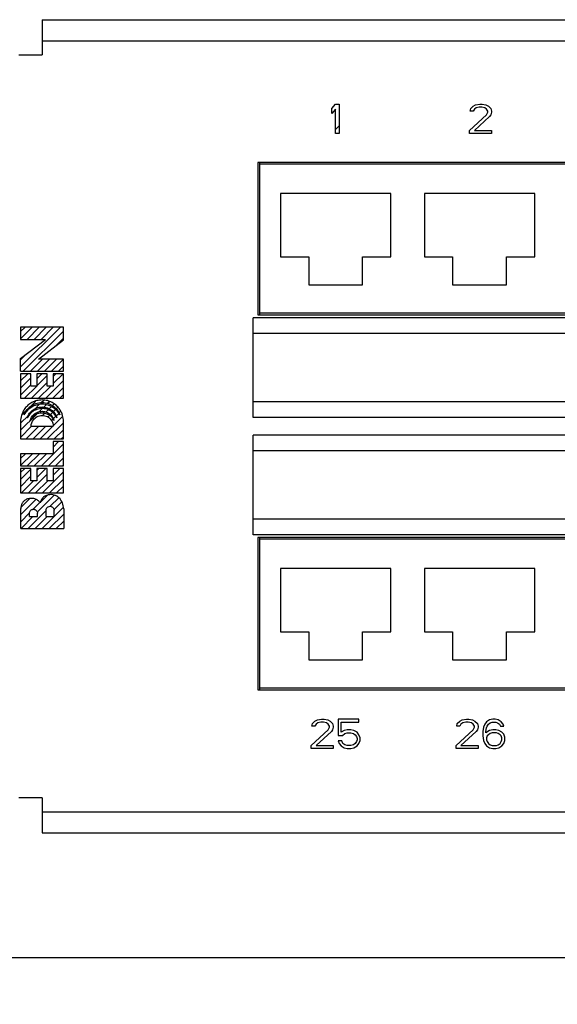
# Model space of a CAD drawing. Units: inches. Extents: x 0 to 34, y 0.3 to 21.8.
# Drawn here: x 2.7 to 5, y 11.4 to 15.6 of the extents above; entities that cross this region are included whole.
import ezdxf

# ---------------------------------------------------------------- set-up
doc = ezdxf.new("R2010")
doc.units = ezdxf.units.IN
doc.header["$MEASUREMENT"] = 0
for name, color, linetype in [('0_COMPONENTS', 179, 'Continuous'), ('7_ALL_COSMETICS', 179, 'Continuous'), ('SLD-0', 179, 'Continuous')]:
    doc.layers.add(name, color=color, linetype=linetype)
doc.styles.add('SLDTEXTSTYLE0', font='TXT', dxfattribs={"width": 0.8})
doc.styles.add('SLDTEXTSTYLE1', font='TXT', dxfattribs={"width": 0.96})
doc.dimstyles.new('SLDDIMSTYLE0', dxfattribs={"dimtxt": 0.18, "dimasz": 0.13, "dimexe": 0, "dimexo": 0.0625, "dimgap": 0.045, "dimtad": 1, "dimrnd": 1e-09, "dimzin": 4, "dimdsep": 46, "dimtxsty": 'SLDTEXTSTYLE0', "dimblk1": 'NONE', "dimblk2": 'NONE', "dimsah": 1, "dimcen": 0.09, "dimadec": 0, "dimazin": 1, "dimtfac": 1, "dimtofl": 0, "dimtmove": 0, "dimatfit": 3, "dimldrblk": 'NONE', "dimfxl": 0, "dimfrac": 2, "dimtolj": 1, "dimtzin": 12, "dimarcsym": 0})

# ---------------------------------------------------------------- blocks, each defined once
blk = doc.blocks.new('_D')
at = {"layer": 'SLD-0', "color": 2}
for p, q in [((1.9686, 12.0873), (1.9686, 11.4939)), ((20.9686, 12.0873), (20.9686, 11.4939)), ((2.1561, 11.6501), (1.9686, 11.6189)), ((2.1561, 11.5876), (2.1561, 11.6501)), ((20.9686, 11.6189), (20.7811, 11.6501)), ((20.7811, 11.6501), (20.7811, 11.5876)), ((1.9686, 11.6189), (10.7306, 11.6189)), ((1.9686, 11.6189), (2.1561, 11.5876)), ((2.1561, 11.6189), (1.9686, 11.6189)), ((20.9686, 11.6189), (12.2066, 11.6189)), ((20.7811, 11.5876), (20.9686, 11.6189)), ((20.7811, 11.6189), (20.9686, 11.6189))]:
    blk.add_line(p, q, dxfattribs=at)
at = {"layer": 'SLD-0', "color": 2, "char_height": 0.18, "attachment_point": 1, "style": 'SLDTEXTSTYLE1'}
for s, insert in [('19.00', (10.8206, 11.6549, 0.0157)), ('REF', (11.7206, 11.6549, 0.0157))]:
    blk.add_mtext(s, dxfattribs=dict(at, insert=insert))
blk = doc.blocks.new('_NONE')

msp = doc.modelspace()

# ---------------------------------------------------------------- linework, layer by layer
at = {"layer": '0_COMPONENTS', "color": 179, "linetype": 'Continuous'}
for p, q in [((3.7478, 14.3598), (3.7478, 15.0098)), ((7.4648, 15.0028), (3.7478, 15.0028)), ((3.8359, 14.8778), (3.8359, 14.6078)), ((4.3059, 14.8778), (3.8359, 14.8778)), ((4.3059, 14.6078), (4.3059, 14.8778)), ((4.4499, 14.8778), (4.4499, 14.6078)), ((4.9199, 14.8778), (4.4499, 14.8778)), ((4.9199, 14.6078), (4.9199, 14.8778)), ((3.8359, 14.6078), (3.9559, 14.6078)), ((3.9559, 14.6078), (3.9559, 14.4878)), ((4.1859, 14.4878), (4.1859, 14.6078)), ((4.1859, 14.6078), (4.3059, 14.6078)), ((4.4499, 14.6078), (4.5699, 14.6078)), ((4.5699, 14.6078), (4.5699, 14.4878)), ((4.7999, 14.4878), (4.7999, 14.6078)), ((4.7999, 14.6078), (4.9199, 14.6078)), ((3.9559, 14.4878), (4.1859, 14.4878)), ((4.5699, 14.4878), (4.7999, 14.4878)), ((3.7186, 13.9223), (3.7186, 14.3473)), ((19.2186, 14.3473), (3.7186, 14.3473)), ((7.4648, 14.3678), (3.7478, 14.3678)), ((19.2186, 13.9223), (3.7186, 13.9223)), ((3.7186, 13.4223), (3.7186, 13.8473)), ((19.2186, 13.8473), (3.7186, 13.8473)), ((19.2186, 13.4223), (3.7186, 13.4223)), ((3.7478, 12.7598), (3.7478, 13.4098)), ((7.4648, 13.4028), (3.7478, 13.4028)), ((3.8359, 13.2778), (3.8359, 13.0078)), ((4.3059, 13.2778), (3.8359, 13.2778)), ((4.3059, 13.0078), (4.3059, 13.2778)), ((4.4499, 13.2778), (4.4499, 13.0078)), ((4.9199, 13.2778), (4.4499, 13.2778)), ((4.9199, 13.0078), (4.9199, 13.2778)), ((3.8359, 13.0078), (3.9559, 13.0078)), ((3.9559, 13.0078), (3.9559, 12.8878)), ((4.1859, 12.8878), (4.1859, 13.0078)), ((4.1859, 13.0078), (4.3059, 13.0078)), ((4.4499, 13.0078), (4.5699, 13.0078)), ((4.5699, 13.0078), (4.5699, 12.8878)), ((4.7999, 12.8878), (4.7999, 13.0078)), ((4.7999, 13.0078), (4.9199, 13.0078)), ((3.9559, 12.8878), (4.1859, 12.8878)), ((4.5699, 12.8878), (4.7999, 12.8878)), ((7.4648, 12.7678), (3.7478, 12.7678))]:
    msp.add_line(p, q, dxfattribs=at)
at = {"layer": '0_COMPONENTS', "color": 9, "linetype": 'Continuous'}
for p, q in [((19.2186, 14.2803), (3.7186, 14.2803)), ((19.2186, 13.9893), (3.7186, 13.9893)), ((19.2186, 13.7803), (3.7186, 13.7803)), ((19.2186, 13.4893), (3.7186, 13.4893))]:
    msp.add_line(p, q, dxfattribs=at)
at = {"layer": '7_ALL_COSMETICS', "color": 4, "linetype": 'Continuous'}
for p, q in [((4.055, 15.2407), (4.0706, 15.2593)), ((4.0706, 15.2593), (4.0863, 15.2593)), ((4.0863, 15.2593), (4.0863, 15.1343)), ((4.647, 15.2407), (4.6574, 15.2513)), ((4.6574, 15.2513), (4.6678, 15.2566)), ((4.6678, 15.2566), (4.686, 15.2593)), ((4.686, 15.2593), (4.6965, 15.2593)), ((4.6965, 15.2593), (4.7121, 15.2566)), ((4.7121, 15.2566), (4.7225, 15.2513)), ((4.7225, 15.2513), (4.7329, 15.2407)), ((4.055, 15.2194), (4.055, 15.2407)), ((4.0706, 15.238), (4.055, 15.2194)), ((4.0706, 15.1343), (4.0706, 15.238)), ((4.6418, 15.1476), (4.7147, 15.2141)), ((4.6444, 15.23), (4.647, 15.2407)), ((4.6574, 15.23), (4.6444, 15.23)), ((4.6626, 15.238), (4.6574, 15.23)), ((4.6704, 15.2433), (4.6626, 15.238)), ((4.6834, 15.246), (4.6704, 15.2433)), ((4.6938, 15.246), (4.6834, 15.246)), ((4.7069, 15.2433), (4.6938, 15.246)), ((4.7147, 15.238), (4.7069, 15.2433)), ((4.7199, 15.23), (4.7147, 15.238)), ((4.7147, 15.2141), (4.7199, 15.2247)), ((4.7199, 15.2247), (4.7199, 15.23)), ((4.7329, 15.2141), (4.7277, 15.2061)), ((4.7329, 15.2407), (4.7355, 15.23)), ((4.7355, 15.2247), (4.7329, 15.2141)), ((4.7355, 15.23), (4.7355, 15.2247)), ((4.7277, 15.2061), (4.6626, 15.1476)), ((4.0863, 15.1343), (4.0706, 15.1343)), ((4.6418, 15.1343), (4.6418, 15.1476)), ((4.7355, 15.1343), (4.6418, 15.1343)), ((4.6626, 15.1476), (4.7355, 15.1476)), ((4.7355, 15.1476), (4.7355, 15.1343)), ((2.7266, 14.3078), (2.7266, 14.2558)), ((2.9094, 14.3078), (2.7266, 14.3078)), ((2.9094, 14.2538), (2.9094, 14.3078)), ((2.7266, 14.1738), (2.8326, 14.2558)), ((2.7266, 14.2558), (2.8326, 14.2558)), ((2.8034, 14.1718), (2.9094, 14.2538)), ((2.7266, 14.1198), (2.7266, 14.1738)), ((2.9094, 14.1718), (2.8034, 14.1718)), ((2.9094, 14.1198), (2.9094, 14.1718)), ((2.7266, 14.1198), (2.9094, 14.1198)), ((2.7266, 14.1088), (2.7266, 14.0048)), ((2.7706, 14.1088), (2.7266, 14.1088)), ((2.7706, 14.0568), (2.7706, 14.1088)), ((2.7956, 14.1088), (2.7956, 14.0568)), ((2.8404, 14.1088), (2.7956, 14.1088)), ((2.8404, 14.0568), (2.8404, 14.1088)), ((2.8654, 14.1088), (2.8654, 14.0568)), ((2.9094, 14.1088), (2.8654, 14.1088)), ((2.9094, 14.0048), (2.9094, 14.1088)), ((2.7956, 14.0568), (2.7706, 14.0568)), ((2.8654, 14.0568), (2.8404, 14.0568)), ((2.7266, 14.0048), (2.9094, 14.0048)), ((2.7264, 13.9058), (2.7264, 13.8308)), ((2.9092, 13.8308), (2.9092, 13.9058)), ((2.7714, 13.8848), (2.8659, 13.8848)), ((2.7264, 13.8308), (2.9092, 13.8308)), ((2.8649, 13.8198), (2.8649, 13.7678)), ((2.9092, 13.8198), (2.8649, 13.8198)), ((2.9092, 13.7158), (2.9092, 13.8198)), ((2.7264, 13.7678), (2.7264, 13.7158)), ((2.8649, 13.7678), (2.7264, 13.7678)), ((2.7264, 13.7158), (2.9092, 13.7158)), ((2.7264, 13.7048), (2.7264, 13.6008)), ((2.7707, 13.7048), (2.7264, 13.7048)), ((2.7707, 13.6528), (2.7707, 13.7048)), ((2.7957, 13.7048), (2.7957, 13.6528)), ((2.8399, 13.7048), (2.7957, 13.7048)), ((2.8399, 13.6528), (2.8399, 13.7048)), ((2.8649, 13.7048), (2.8649, 13.6528)), ((2.9092, 13.7048), (2.8649, 13.7048)), ((2.9092, 13.6008), (2.9092, 13.7048)), ((2.7957, 13.6528), (2.7707, 13.6528)), ((2.8649, 13.6528), (2.8399, 13.6528)), ((2.7264, 13.6008), (2.9092, 13.6008)), ((2.7272, 13.4488), (2.7272, 13.5348)), ((2.9102, 13.5328), (2.9102, 13.4488)), ((2.7642, 13.4998), (2.7642, 13.5138)), ((2.7642, 13.4998), (2.7982, 13.4998)), ((2.7982, 13.4998), (2.7982, 13.5138)), ((2.8352, 13.4998), (2.8352, 13.5268)), ((2.8352, 13.4998), (2.8692, 13.4998)), ((2.8692, 13.4998), (2.8691, 13.5268)), ((2.7272, 13.4488), (2.9102, 13.4488)), ((3.9691, 12.606), (3.9717, 12.6167)), ((3.9821, 12.606), (3.9691, 12.606)), ((3.9717, 12.6167), (3.9821, 12.6273)), ((3.9821, 12.6273), (3.9925, 12.6326)), ((3.9873, 12.614), (3.9821, 12.606)), ((3.9951, 12.6193), (3.9873, 12.614)), ((3.9925, 12.6326), (4.0107, 12.6353)), ((4.0081, 12.622), (3.9951, 12.6193)), ((4.0186, 12.622), (4.0081, 12.622)), ((4.0107, 12.6353), (4.0212, 12.6353)), ((4.0316, 12.6193), (4.0186, 12.622)), ((4.0212, 12.6353), (4.0368, 12.6326)), ((4.0394, 12.614), (4.0316, 12.6193)), ((4.0368, 12.6326), (4.0472, 12.6273)), ((4.0446, 12.606), (4.0394, 12.614)), ((4.0446, 12.6007), (4.0446, 12.606)), ((4.0472, 12.6273), (4.0576, 12.6167)), ((4.0576, 12.6167), (4.0602, 12.606)), ((4.0602, 12.606), (4.0602, 12.6007)), ((4.0811, 12.6353), (4.0811, 12.5661)), ((4.1696, 12.6353), (4.0811, 12.6353)), ((4.0941, 12.5794), (4.0941, 12.622)), ((4.0941, 12.622), (4.1696, 12.622)), ((4.1696, 12.622), (4.1696, 12.6353)), ((4.5871, 12.606), (4.5897, 12.6167)), ((4.6001, 12.606), (4.5871, 12.606)), ((4.5897, 12.6167), (4.6001, 12.6273)), ((4.6001, 12.6273), (4.6105, 12.6326)), ((4.6053, 12.614), (4.6001, 12.606)), ((4.6131, 12.6193), (4.6053, 12.614)), ((4.6105, 12.6326), (4.6287, 12.6353)), ((4.6261, 12.622), (4.6131, 12.6193)), ((4.6366, 12.622), (4.6261, 12.622)), ((4.6287, 12.6353), (4.6392, 12.6353)), ((4.6496, 12.6193), (4.6366, 12.622)), ((4.6392, 12.6353), (4.6548, 12.6326)), ((4.6574, 12.614), (4.6496, 12.6193)), ((4.6548, 12.6326), (4.6652, 12.6273)), ((4.6626, 12.606), (4.6574, 12.614)), ((4.6626, 12.6007), (4.6626, 12.606)), ((4.6652, 12.6273), (4.6756, 12.6167)), ((4.6756, 12.6167), (4.6782, 12.606)), ((4.6782, 12.606), (4.6782, 12.6007)), ((4.7069, 12.614), (4.7017, 12.6007)), ((4.7147, 12.6246), (4.7069, 12.614)), ((4.7277, 12.6326), (4.7147, 12.6246)), ((4.7147, 12.5981), (4.7173, 12.606)), ((4.7173, 12.606), (4.7225, 12.614)), ((4.7225, 12.614), (4.7303, 12.6193)), ((4.7407, 12.6353), (4.7277, 12.6326)), ((4.7303, 12.6193), (4.7381, 12.622)), ((4.7381, 12.622), (4.7537, 12.622)), ((4.7511, 12.6353), (4.7407, 12.6353)), ((4.7642, 12.6326), (4.7511, 12.6353)), ((4.7537, 12.622), (4.7616, 12.6193)), ((4.7616, 12.6193), (4.7694, 12.614)), ((4.7772, 12.6246), (4.7642, 12.6326)), ((4.7694, 12.614), (4.7746, 12.606)), ((4.7746, 12.606), (4.7876, 12.606)), ((4.785, 12.614), (4.7772, 12.6246)), ((4.7876, 12.606), (4.785, 12.614)), ((3.9665, 12.5236), (4.0394, 12.5901)), ((4.0524, 12.5821), (3.9873, 12.5236)), ((4.0394, 12.5901), (4.0446, 12.6007)), ((4.0576, 12.5901), (4.0524, 12.5821)), ((4.0602, 12.6007), (4.0576, 12.5901)), ((4.0811, 12.5661), (4.0993, 12.5661)), ((4.1071, 12.5874), (4.0941, 12.5794)), ((4.0993, 12.5661), (4.1097, 12.5741)), ((4.1201, 12.5901), (4.1071, 12.5874)), ((4.1097, 12.5741), (4.1201, 12.5768)), ((4.1357, 12.5901), (4.1201, 12.5901)), ((4.1201, 12.5768), (4.1357, 12.5768)), ((4.1488, 12.5874), (4.1357, 12.5901)), ((4.1357, 12.5768), (4.1462, 12.5741)), ((4.1462, 12.5741), (4.154, 12.5688)), ((4.1618, 12.5794), (4.1488, 12.5874)), ((4.154, 12.5688), (4.1592, 12.5608)), ((4.1696, 12.5688), (4.1618, 12.5794)), ((4.1748, 12.5555), (4.1696, 12.5688)), ((4.5845, 12.5236), (4.6574, 12.5901)), ((4.6704, 12.5821), (4.6053, 12.5236)), ((4.6574, 12.5901), (4.6626, 12.6007)), ((4.6756, 12.5901), (4.6704, 12.5821)), ((4.6782, 12.6007), (4.6756, 12.5901)), ((4.7017, 12.6007), (4.6991, 12.5821)), ((4.6991, 12.5821), (4.6991, 12.5635)), ((4.6991, 12.5635), (4.7017, 12.5449)), ((4.7121, 12.5821), (4.7147, 12.5981)), ((4.7277, 12.5874), (4.7121, 12.5768)), ((4.7121, 12.5768), (4.7121, 12.5821)), ((4.7173, 12.5635), (4.7147, 12.5555)), ((4.7225, 12.5688), (4.7173, 12.5635)), ((4.7303, 12.5741), (4.7225, 12.5688)), ((4.7407, 12.5901), (4.7277, 12.5874)), ((4.7381, 12.5768), (4.7303, 12.5741)), ((4.7563, 12.5768), (4.7381, 12.5768)), ((4.7537, 12.5901), (4.7407, 12.5901)), ((4.7668, 12.5874), (4.7537, 12.5901)), ((4.7642, 12.5741), (4.7563, 12.5768)), ((4.772, 12.5688), (4.7642, 12.5741)), ((4.7798, 12.5794), (4.7668, 12.5874)), ((4.7772, 12.5635), (4.772, 12.5688)), ((4.7798, 12.5555), (4.7772, 12.5635)), ((4.7876, 12.5715), (4.7798, 12.5794)), ((4.7928, 12.5582), (4.7876, 12.5715)), ((3.9665, 12.5103), (3.9665, 12.5236)), ((3.9873, 12.5236), (4.0602, 12.5236)), ((4.0602, 12.5236), (4.0602, 12.5103)), ((4.0811, 12.5422), (4.0863, 12.5316)), ((4.0967, 12.5422), (4.0811, 12.5422)), ((4.0863, 12.5316), (4.0941, 12.5209)), ((4.0941, 12.5209), (4.1071, 12.5129)), ((4.1019, 12.5316), (4.0967, 12.5422)), ((4.1097, 12.5262), (4.1019, 12.5316)), ((4.1201, 12.5236), (4.1097, 12.5262)), ((4.1357, 12.5236), (4.1201, 12.5236)), ((4.1462, 12.5262), (4.1357, 12.5236)), ((4.154, 12.5316), (4.1462, 12.5262)), ((4.1488, 12.5129), (4.1618, 12.5209)), ((4.1592, 12.5395), (4.154, 12.5316)), ((4.1592, 12.5608), (4.1618, 12.5528)), ((4.1618, 12.5475), (4.1592, 12.5395)), ((4.1618, 12.5528), (4.1618, 12.5475)), ((4.1618, 12.5209), (4.1696, 12.5316)), ((4.1696, 12.5316), (4.1748, 12.5449)), ((4.1748, 12.5449), (4.1748, 12.5555)), ((4.5845, 12.5103), (4.5845, 12.5236)), ((4.6053, 12.5236), (4.6782, 12.5236)), ((4.6782, 12.5236), (4.6782, 12.5103)), ((4.7017, 12.5449), (4.7069, 12.5316)), ((4.7069, 12.5316), (4.7147, 12.5209)), ((4.7147, 12.5555), (4.7147, 12.5475)), ((4.7147, 12.5475), (4.7173, 12.5395)), ((4.7147, 12.5209), (4.7277, 12.5129)), ((4.7173, 12.5395), (4.7225, 12.5316)), ((4.7225, 12.5316), (4.7303, 12.5262)), ((4.7303, 12.5262), (4.7381, 12.5236)), ((4.7381, 12.5236), (4.7563, 12.5236)), ((4.7563, 12.5236), (4.7642, 12.5262)), ((4.7642, 12.5262), (4.772, 12.5316)), ((4.7668, 12.5129), (4.7798, 12.5209)), ((4.772, 12.5316), (4.7772, 12.5395)), ((4.7772, 12.5395), (4.7798, 12.5475)), ((4.7798, 12.5475), (4.7798, 12.5555)), ((4.7798, 12.5209), (4.7876, 12.5316)), ((4.7876, 12.5316), (4.7928, 12.5449)), ((4.7928, 12.5449), (4.7928, 12.5582)), ((4.0602, 12.5103), (3.9665, 12.5103)), ((4.1071, 12.5129), (4.1201, 12.5103)), ((4.1201, 12.5103), (4.1357, 12.5103)), ((4.1357, 12.5103), (4.1488, 12.5129)), ((4.6782, 12.5103), (4.5845, 12.5103)), ((4.7277, 12.5129), (4.7407, 12.5103)), ((4.7407, 12.5103), (4.7537, 12.5103)), ((4.7537, 12.5103), (4.7668, 12.5129))]:
    msp.add_line(p, q, dxfattribs=at)
at = {"layer": '7_ALL_COSMETICS', "color": 2, "linetype": 'Continuous'}
for p, q in [((4.0706, 15.1519), (4.0863, 15.1675)), ((2.7266, 14.2887), (2.7457, 14.3078)), ((2.7266, 14.2586), (2.7758, 14.3078)), ((2.7266, 14.1384), (2.896, 14.3078)), ((2.738, 14.1198), (2.9094, 14.2911)), ((2.7538, 14.2558), (2.8058, 14.3078)), ((2.7839, 14.2558), (2.8359, 14.3078)), ((2.8139, 14.2558), (2.8659, 14.3078)), ((2.8772, 14.2289), (2.9094, 14.2611)), ((2.7266, 14.1685), (2.7501, 14.192)), ((2.7681, 14.1198), (2.8201, 14.1718)), ((2.7981, 14.1198), (2.8501, 14.1718)), ((2.8282, 14.1198), (2.8802, 14.1718)), ((2.8582, 14.1198), (2.9094, 14.1709)), ((2.8883, 14.1198), (2.9094, 14.1409)), ((2.7266, 14.1084), (2.727, 14.1088)), ((2.7266, 14.0783), (2.7571, 14.1088)), ((2.7266, 14.0483), (2.7706, 14.0923)), ((2.7956, 14.0872), (2.8172, 14.1088)), ((2.7956, 14.0572), (2.8404, 14.1019)), ((2.8334, 14.0048), (2.9094, 14.0808)), ((2.8654, 14.0969), (2.8773, 14.1088)), ((2.8654, 14.0668), (2.9074, 14.1088)), ((2.7266, 14.0182), (2.7706, 14.0622)), ((2.7432, 14.0048), (2.7952, 14.0568)), ((2.7733, 14.0048), (2.8404, 14.0719)), ((2.8034, 14.0048), (2.8554, 14.0568)), ((2.8635, 14.0048), (2.9094, 14.0507)), ((2.7309, 13.9323), (2.7912, 13.9927)), ((2.8145, 13.9859), (2.825, 13.9964)), ((2.8416, 13.9829), (2.8496, 13.9909)), ((2.8935, 14.0048), (2.9094, 14.0207)), ((2.788, 13.9594), (2.8062, 13.9776)), ((2.8053, 13.9467), (2.819, 13.9603)), ((2.825, 13.9664), (2.8354, 13.9768)), ((2.8342, 13.9455), (2.8442, 13.9555)), ((2.8481, 13.9594), (2.8574, 13.9686)), ((2.8619, 13.9732), (2.8694, 13.9807)), ((2.8654, 13.9466), (2.8749, 13.9562)), ((2.8779, 13.9592), (2.8854, 13.9666)), ((2.8899, 13.9411), (2.8979, 13.9491)), ((2.7264, 13.8677), (2.7945, 13.9359)), ((2.7264, 13.8978), (2.7595, 13.9309)), ((2.7708, 13.9422), (2.7709, 13.9422)), ((2.8197, 13.9309), (2.8287, 13.94)), ((2.8431, 13.9243), (2.8499, 13.9312)), ((2.8529, 13.9341), (2.8625, 13.9438)), ((2.8579, 13.909), (2.8645, 13.9157)), ((2.8653, 13.9165), (2.8766, 13.9277)), ((2.8655, 13.8866), (2.9064, 13.9275)), ((2.8777, 13.9289), (2.8891, 13.9402)), ((2.7264, 13.8377), (2.7735, 13.8848)), ((2.7496, 13.8308), (2.8036, 13.8848)), ((2.7796, 13.8308), (2.8336, 13.8848)), ((2.8097, 13.8308), (2.8637, 13.8848)), ((2.8397, 13.8308), (2.9092, 13.9002)), ((2.8698, 13.8308), (2.9092, 13.8702)), ((2.8998, 13.8308), (2.9092, 13.8401)), ((2.8149, 13.7158), (2.9092, 13.8101)), ((2.8449, 13.7158), (2.9092, 13.78)), ((2.8649, 13.7959), (2.8888, 13.8198)), ((2.7264, 13.7475), (2.7467, 13.7678)), ((2.7264, 13.7175), (2.7767, 13.7678)), ((2.7548, 13.7158), (2.8068, 13.7678)), ((2.7848, 13.7158), (2.8368, 13.7678)), ((2.875, 13.7158), (2.9092, 13.75)), ((2.7264, 13.6874), (2.7438, 13.7048)), ((2.7264, 13.6574), (2.7707, 13.7016)), ((2.7957, 13.6966), (2.8039, 13.7048)), ((2.7957, 13.6665), (2.8339, 13.7048)), ((2.8649, 13.6757), (2.894, 13.7048)), ((2.905, 13.7158), (2.9092, 13.7199)), ((2.7264, 13.6273), (2.7707, 13.6716)), ((2.76, 13.6008), (2.8399, 13.6807)), ((2.8201, 13.6008), (2.9092, 13.6899)), ((2.8501, 13.6008), (2.9092, 13.6598)), ((2.7299, 13.6008), (2.7819, 13.6528)), ((2.79, 13.6008), (2.842, 13.6528)), ((2.8802, 13.6008), (2.9092, 13.6298)), ((2.7272, 13.5079), (2.792, 13.5727)), ((2.7278, 13.5386), (2.7657, 13.5765)), ((2.7975, 13.5181), (2.8701, 13.5907)), ((2.8109, 13.5615), (2.8394, 13.5901)), ((2.8531, 13.5436), (2.8894, 13.5799)), ((2.7802, 13.5309), (2.809, 13.5597)), ((2.8183, 13.4488), (2.9092, 13.5396)), ((2.8686, 13.5291), (2.9023, 13.5628)), ((2.7272, 13.4778), (2.7643, 13.515)), ((2.7282, 13.4488), (2.7792, 13.4998)), ((2.7582, 13.4488), (2.8352, 13.5257)), ((2.7883, 13.4488), (2.8393, 13.4998)), ((2.8484, 13.4488), (2.9102, 13.5105)), ((2.8784, 13.4488), (2.9102, 13.4805)), ((2.9085, 13.4488), (2.9102, 13.4504))]:
    msp.add_line(p, q, dxfattribs=at)
at = {"layer": '7_ALL_COSMETICS', "color": 4, "linetype": 'Continuous'}
for points, knots in [([(2.9092, 13.9058), (2.9092, 13.9144), (2.9072, 13.9283), (2.9002, 13.9465), (2.8911, 13.9614), (2.8781, 13.9755), (2.861, 13.9873), (2.8405, 13.9953), (2.818, 13.9981), (2.7955, 13.9953), (2.7749, 13.9874), (2.7578, 13.9756), (2.7447, 13.9615), (2.7355, 13.9466), (2.7284, 13.9283), (2.7264, 13.9144), (2.7264, 13.9058)], [0, 0, 0, 0, 0.0258118, 0.0412893, 0.0585935, 0.0777003, 0.0984245, 0.1203871, 0.1430255, 0.1657258, 0.1877482, 0.208529, 0.2276879, 0.2450394, 0.260559, 0.2864413, 0.2864413, 0.2864413, 0.2864413]), ([(2.7416, 13.9336), (2.744, 13.94), (2.751, 13.9532), (2.7675, 13.9705), (2.7906, 13.9834), (2.818, 13.9879), (2.8454, 13.9834), (2.8683, 13.9707), (2.8847, 13.9535), (2.8916, 13.9403), (2.894, 13.9338)], [0, 0, 0, 0, 0.0206377, 0.0442367, 0.0707486, 0.0984513, 0.1261773, 0.1523372, 0.1756588, 0.1963879, 0.1963879, 0.1963879, 0.1963879]), ([(2.894, 13.9338), (2.8893, 13.9416), (2.8788, 13.9548), (2.8608, 13.9681), (2.8409, 13.9771), (2.818, 13.9804), (2.7942, 13.977), (2.7738, 13.9677), (2.7558, 13.9539), (2.746, 13.9413), (2.7416, 13.9336)], [0, 0, 0, 0, 0.0272317, 0.0497806, 0.0666211, 0.0922553, 0.1178734, 0.1378707, 0.1587617, 0.1852662, 0.1852662, 0.1852662, 0.1852662]), ([(2.7548, 13.9216), (2.7566, 13.9271), (2.7619, 13.9384), (2.7753, 13.9534), (2.7946, 13.9647), (2.8181, 13.9689), (2.8415, 13.9647), (2.861, 13.9533), (2.8744, 13.9382), (2.8797, 13.9268), (2.8815, 13.9214)], [0, 0, 0, 0, 0.0171433, 0.0370612, 0.0593801, 0.0831268, 0.1069792, 0.1293975, 0.1494041, 0.1666237, 0.1666237, 0.1666237, 0.1666237]), ([(2.8815, 13.9214), (2.8751, 13.9331), (2.8617, 13.9477), (2.838, 13.9588), (2.8179, 13.9615), (2.7974, 13.9584), (2.7739, 13.9472), (2.7606, 13.9328), (2.7548, 13.9216)], [0, 0, 0, 0, 0.0399728, 0.0562187, 0.0778362, 0.0998486, 0.1173945, 0.1552826, 0.1552826, 0.1552826, 0.1552826]), ([(2.767, 13.9094), (2.7695, 13.919), (2.7785, 13.9337), (2.7982, 13.9462), (2.8177, 13.95), (2.8376, 13.9467), (2.8572, 13.9338), (2.8662, 13.9188), (2.8688, 13.9092)], [0, 0, 0, 0, 0.0297607, 0.0483177, 0.0686637, 0.0879659, 0.1075123, 0.1374107, 0.1374107, 0.1374107, 0.1374107]), ([(2.8688, 13.9092), (2.8669, 13.9133), (2.8617, 13.9216), (2.8505, 13.9321), (2.8354, 13.9397), (2.818, 13.9425), (2.8006, 13.9398), (2.7855, 13.9323), (2.7742, 13.9217), (2.7689, 13.9135), (2.767, 13.9094)], [0, 0, 0, 0, 0.0136064, 0.0289552, 0.0457336, 0.0633302, 0.0809565, 0.0977632, 0.1131378, 0.1267671, 0.1267671, 0.1267671, 0.1267671]), ([(2.7714, 13.8848), (2.7713, 13.8947), (2.7775, 13.9118), (2.7935, 13.9253), (2.807, 13.9307), (2.8186, 13.932), (2.8302, 13.9308), (2.8436, 13.9253), (2.8563, 13.9146), (2.864, 13.8993), (2.8657, 13.8892), (2.8659, 13.8848)], [0, 0, 0, 0, 0.0297657, 0.0499015, 0.0613134, 0.0728284, 0.0846879, 0.0958793, 0.1160011, 0.1328649, 0.1462508, 0.1462508, 0.1462508, 0.1462508]), ([(2.8098, 13.559), (2.807, 13.5628), (2.8001, 13.5695), (2.7861, 13.5764), (2.7694, 13.5781), (2.7528, 13.5748), (2.7405, 13.5665), (2.7328, 13.5566), (2.7283, 13.546), (2.7272, 13.5385), (2.7272, 13.5348)], [0, 0, 0, 0, 0.0141904, 0.0282613, 0.0459619, 0.0637508, 0.077837, 0.0894832, 0.1010316, 0.1120329, 0.1120329, 0.1120329, 0.1120329]), ([(2.9102, 13.5328), (2.91, 13.5415), (2.9063, 13.5589), (2.8943, 13.5769), (2.8813, 13.5869), (2.8702, 13.5919), (2.8574, 13.5942), (2.8436, 13.5921), (2.8301, 13.5881), (2.8169, 13.5772), (2.8113, 13.5662), (2.8098, 13.559)], [0, 0, 0, 0, 0.0260335, 0.0519648, 0.0630152, 0.0750977, 0.088044, 0.101378, 0.116715, 0.1295206, 0.1517709, 0.1517709, 0.1517709, 0.1517709]), ([(2.7642, 13.5138), (2.7642, 13.5159), (2.765, 13.5205), (2.7688, 13.5263), (2.7737, 13.5296), (2.778, 13.5308), (2.7812, 13.5311), (2.7843, 13.5308), (2.7886, 13.5296), (2.7935, 13.5263), (2.7973, 13.5205), (2.7982, 13.5159), (2.7982, 13.5138)], [0, 0, 0, 0, 0.00647649, 0.01349274, 0.02038644, 0.02367638, 0.02677842, 0.02988046, 0.03317039, 0.04006409, 0.04708035, 0.05355684, 0.05355684, 0.05355684, 0.05355684]), ([(2.8352, 13.5268), (2.8352, 13.5284), (2.8356, 13.532), (2.8383, 13.5376), (2.8439, 13.5425), (2.852, 13.5446), (2.8601, 13.5425), (2.8657, 13.5375), (2.8685, 13.532), (2.8691, 13.5284), (2.8691, 13.5268)], [0, 0, 0, 0, 0.00476188, 0.01078523, 0.01819642, 0.02648239, 0.03476836, 0.04217956, 0.04824671, 0.05304321, 0.05304321, 0.05304321, 0.05304321])]:
    msp.add_open_spline(points, degree=3, knots=knots, dxfattribs=at)
at = {"layer": 'SLD-0', "color": 179, "linetype": 'Continuous'}
for p, q in [((2.8186, 15.6198), (2.8186, 15.4698)), ((2.8186, 15.6198), (20.1186, 15.6198)), ((2.7186, 15.4698), (2.8186, 15.4698)), ((3.7386, 15.0098), (3.7386, 14.3598)), ((11.1986, 15.0098), (3.7386, 15.0098)), ((3.7386, 14.3598), (11.1986, 14.3598)), ((3.7386, 13.4098), (3.7386, 12.7598)), ((11.1986, 13.4098), (3.7386, 13.4098)), ((3.7386, 12.7598), (11.1986, 12.7598)), ((2.8186, 12.2998), (2.7186, 12.2998)), ((2.8186, 12.2998), (2.8186, 12.1498)), ((2.8186, 12.1498), (20.1186, 12.1498))]:
    msp.add_line(p, q, dxfattribs=at)
at = {"layer": 'SLD-0', "color": 9, "linetype": 'Continuous'}
for p, q in [((2.8186, 15.5298), (20.1186, 15.5298)), ((2.8186, 12.2398), (20.1186, 12.2398))]:
    msp.add_line(p, q, dxfattribs=at)

# ---------------------------------------------------------------- dimensions: what is measured, and where the dimension line sits
at = {"layer": 'SLD-0', "color": 2}
dim = msp.add_linear_dim(base=(20.9686, 11.6189), p1=(1.9686, 12.0873), p2=(20.9686, 12.0873), text='<> REF', dimstyle='SLDDIMSTYLE0', dxfattribs=at)
dim.commit()
dim.dimension.update_dxf_attribs({"geometry": '_D', "text_midpoint": (11.1446, 11.6189), "dimtype": 160})

doc.saveas('drawing.dxf')
